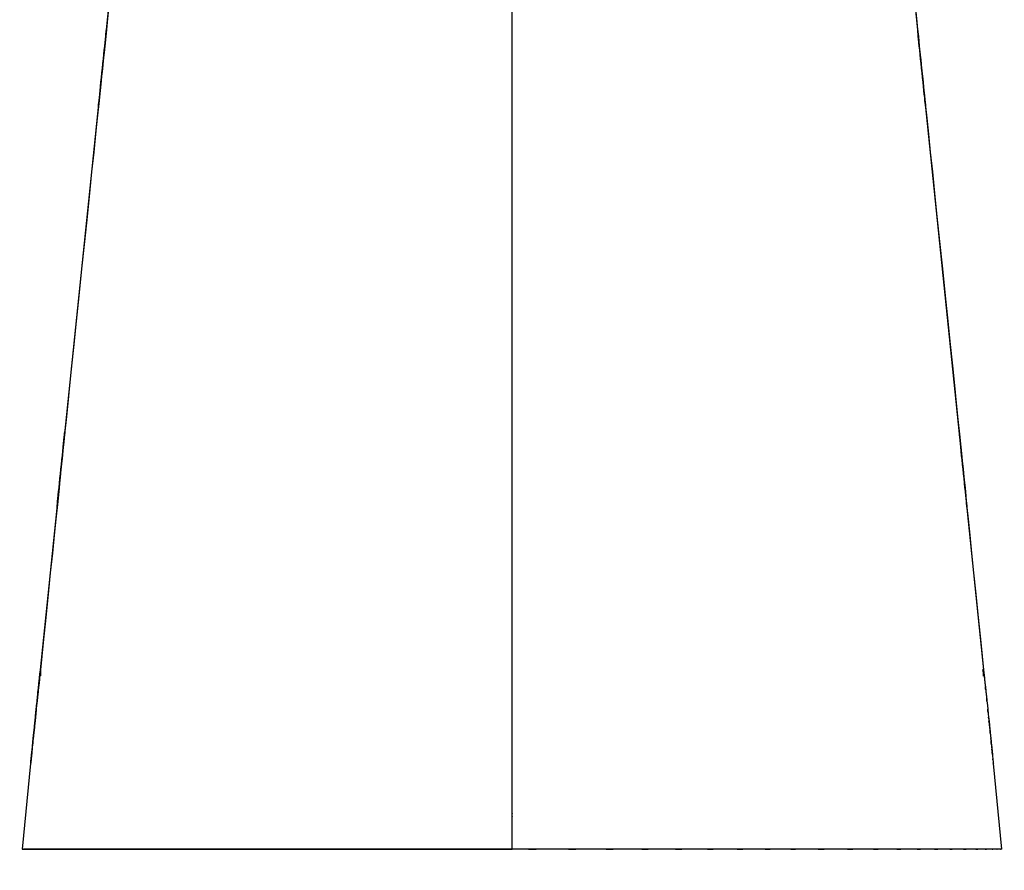
# Model space of a CAD drawing. Units: inches. Extents: x -117 to 120, y -15 to 86.
# Drawn here: x -103 to -71, y -15 to 13 of the extents above; entities that cross this region are included whole.
import ezdxf

# ---------------------------------------------------------------- set-up
doc = ezdxf.new("R2010")
doc.units = ezdxf.units.IN
doc.header["$MEASUREMENT"] = 0

# ---------------------------------------------------------------- blocks, each defined once
blk = doc.blocks.new('block 41')
at = {"color": 7, "lineweight": 25, "true_color": 0xffffff}
blk.add_lwpolyline([(-102.63, -11.275), (-102.904, -14.048)], dxfattribs=at)
blk = doc.blocks.new('block 42')
at = {"color": 7, "lineweight": 25, "true_color": 0xffffff}
blk.add_lwpolyline([(-71.147, -14.048), (-71.421, -11.275)], dxfattribs=at)
blk = doc.blocks.new('block 44')
at = {"color": 7, "lineweight": 25, "true_color": 0xffffff}
blk.add_lwpolyline([(-71.728, -8.438), (-71.765, -8.226)], dxfattribs=at)
blk = doc.blocks.new('block 370')
at = {"color": 7, "lineweight": 25, "true_color": 0xffffff}
blk.add_lwpolyline([(-87.025, -14.048), (-87.025, 18.692)], dxfattribs=at)
blk = doc.blocks.new('block 371')
at = {"color": 7, "lineweight": 25, "true_color": 0xffffff}
blk.add_open_spline([(-87.025, -14.048), (-88.937, -14.048), (-86.39, -14.048), (-88.299, -14.048), (-90.13, -14.048), (-87.694, -14.048), (-89.516, -14.048), (-91.267, -14.048), (-88.943, -14.048), (-90.679, -14.048), (-92.347, -14.048), (-90.135, -14.048), (-91.784, -14.048), (-93.369, -14.048), (-91.271, -14.048), (-92.833, -14.048), (-94.306, -14.048), (-92.358, -14.048), (-93.808, -14.048), (-95.197, -14.048), (-93.361, -14.048), (-94.726, -14.048), (-96.032, -14.048), (-94.307, -14.048), (-95.588, -14.048), (-96.809, -14.048), (-95.198, -14.048), (-96.394, -14.048), (-97.958, -14.048), (-95.904, -14.048), (-97.421, -14.048), (-98.814, -14.048), (-96.987, -14.048), (-98.334, -14.048), (-99.554, -14.048), (-97.957, -14.048), (-99.132, -14.048), (-100.183, -14.048), (-98.811, -14.048), (-99.818, -14.048), (-100.707, -14.048), (-99.549, -14.048), (-100.398, -14.048), (-101.143, -14.048), (-100.173, -14.048), (-100.883, -14.048), (-101.503, -14.048), (-100.697, -14.048), (-101.286, -14.048), (-102.056, -14.048), (-101.07, -14.048), (-101.778, -14.048), (-102.344, -14.048), (-101.618, -14.048), (-102.141, -14.048), (-102.566, -14.048), (-102.021, -14.048), (-102.414, -14.048), (-102.726, -14.048), (-102.329, -14.048), (-102.612, -14.048), (-102.829, -14.048), (-102.554, -14.048), (-102.749, -14.048), (-102.93, -14.048), (-102.719, -14.048), (-102.855, -14.048), (-102.859, -14.048), (-102.854, -14.048), (-102.858, -14.048)], degree=3, knots=[0, 0, 0, 0, 1, 1, 1, 2, 2, 2, 3, 3, 3, 4, 4, 4, 5, 5, 5, 6, 6, 6, 7, 7, 7, 8, 8, 8, 9, 9, 9, 10, 10, 10, 11, 11, 11, 12, 12, 12, 13, 13, 13, 14, 14, 14, 15, 15, 15, 16, 16, 16, 17, 17, 17, 18, 18, 18, 19, 19, 19, 20, 20, 20, 21, 21, 21, 22, 22, 22, 23, 23, 23, 23], dxfattribs=at)
blk = doc.blocks.new('block 372')
at = {"color": 7, "lineweight": 25, "true_color": 0xffffff}
blk.add_open_spline([(-102.904, -14.048), (-102.904, -14.048), (-102.904, -14.048), (-102.904, -14.048), (-102.902, -14.048), (-102.907, -14.048), (-102.902, -14.048), (-102.904, -14.048), (-102.9, -14.048), (-102.904, -14.048), (-102.886, -14.048), (-102.922, -14.048), (-102.886, -14.048), (-102.77, -14.048), (-102.951, -14.048), (-102.795, -14.048), (-102.631, -14.048), (-102.865, -14.048), (-102.678, -14.048), (-102.425, -14.048), (-102.782, -14.048), (-102.5, -14.048), (-102.138, -14.048), (-102.644, -14.048), (-102.246, -14.048), (-101.756, -14.048), (-102.439, -14.048), (-101.905, -14.048), (-101.266, -14.048), (-102.152, -14.048), (-101.462, -14.048), (-100.817, -14.048), (-101.701, -14.048), (-101.02, -14.048), (-100.257, -14.048), (-101.3, -14.048), (-100.498, -14.048), (-99.61, -14.048), (-100.821, -14.048), (-99.893, -14.048), (-98.873, -14.048), (-100.26, -14.048), (-99.199, -14.048), (-98.04, -14.048), (-99.613, -14.048), (-98.413, -14.048), (-97.105, -14.048), (-98.876, -14.048), (-97.527, -14.048), (-96.058, -14.048), (-98.044, -14.048), (-96.534, -14.048), (-95.346, -14.048), (-96.944, -14.048), (-95.734, -14.048), (-94.451, -14.048), (-96.177, -14.048), (-94.872, -14.048), (-93.491, -14.048), (-95.347, -14.048), (-93.944, -14.048), (-92.464, -14.048), (-94.452, -14.048), (-92.95, -14.048), (-91.367, -14.048), (-93.491, -14.048), (-91.887, -14.048), (-90.229, -14.048), (-92.452, -14.048), (-90.776, -14.048), (-89.013, -14.048), (-91.373, -14.048), (-89.596, -14.048), (-87.726, -14.048), (-90.225, -14.048), (-88.346, -14.048), (-86.367, -14.048), (-89.008, -14.048), (-87.025, -14.048)], degree=3, knots=[0, 0, 0, 0, 1, 1, 1, 2, 2, 2, 3, 3, 3, 4, 4, 4, 5, 5, 5, 6, 6, 6, 7, 7, 7, 8, 8, 8, 9, 9, 9, 10, 10, 10, 11, 11, 11, 12, 12, 12, 13, 13, 13, 14, 14, 14, 15, 15, 15, 16, 16, 16, 17, 17, 17, 18, 18, 18, 19, 19, 19, 20, 20, 20, 21, 21, 21, 22, 22, 22, 23, 23, 23, 24, 24, 24, 25, 25, 25, 26, 26, 26, 26], dxfattribs=at)
blk = doc.blocks.new('block 373')
at = {"color": 7, "lineweight": 25, "true_color": 0xffffff}
blk.add_open_spline([(-102.31, -8.234), (-102.375, -8.855), (-102.289, -8.029), (-102.353, -8.647), (-102.414, -9.224), (-102.334, -8.458), (-102.393, -9.03), (-102.451, -9.584), (-102.375, -8.85), (-102.432, -9.397), (-102.489, -9.949), (-102.413, -9.22), (-102.469, -9.761), (-102.521, -10.257), (-102.453, -9.604), (-102.503, -10.088), (-102.548, -10.526), (-102.489, -9.95), (-102.533, -10.376), (-102.593, -10.962), (-102.515, -10.205), (-102.572, -10.754), (-102.617, -11.2), (-102.559, -10.633), (-102.601, -11.037), (-102.63, -11.328), (-102.594, -10.975), (-102.619, -11.214), (-102.63, -11.32), (-102.617, -11.199), (-102.625, -11.274)], degree=3, knots=[0, 0, 0, 0, 1, 1, 1, 2, 2, 2, 3, 3, 3, 4, 4, 4, 5, 5, 5, 6, 6, 6, 7, 7, 7, 8, 8, 8, 9, 9, 9, 10, 10, 10, 10], dxfattribs=at)
blk = doc.blocks.new('block 374')
at = {"color": 7, "lineweight": 25, "true_color": 0xffffff}
blk.add_open_spline([(-99.623, 17.772), (-101.653, -1.731), (-98.95, 24.273), (-100.975, 4.77), (-102.98, -14.736), (-100.309, 11.272), (-102.31, -8.234)], degree=3, knots=[0, 0, 0, 0, 1, 1, 1, 2, 2, 2, 2], dxfattribs=at)
blk = doc.blocks.new('block 379')
at = {"color": 7, "lineweight": 25, "true_color": 0xffffff}
blk.add_open_spline([(-71.741, -8.234), (-71.675, -8.857), (-71.762, -8.028), (-71.697, -8.648), (-71.637, -9.223), (-71.717, -8.46), (-71.657, -9.03), (-71.6, -9.584), (-71.676, -8.849), (-71.619, -9.397), (-71.562, -9.949), (-71.638, -9.22), (-71.582, -9.761), (-71.53, -10.257), (-71.598, -9.604), (-71.548, -10.088), (-71.503, -10.526), (-71.562, -9.95), (-71.518, -10.376), (-71.458, -10.962), (-71.536, -10.205), (-71.479, -10.754), (-71.434, -11.2), (-71.492, -10.633), (-71.45, -11.037), (-71.42, -11.328), (-71.457, -10.975), (-71.432, -11.214), (-71.42, -11.32), (-71.434, -11.199), (-71.425, -11.274)], degree=3, knots=[0, 0, 0, 0, 1, 1, 1, 2, 2, 2, 3, 3, 3, 4, 4, 4, 5, 5, 5, 6, 6, 6, 7, 7, 7, 8, 8, 8, 9, 9, 9, 10, 10, 10, 10], dxfattribs=at)
blk = doc.blocks.new('block 380')
at = {"color": 7, "lineweight": 25, "true_color": 0xffffff}
blk.add_open_spline([(-71.147, -14.048), (-71.167, -14.048), (-71.131, -14.048), (-71.165, -14.048), (-71.281, -14.048), (-71.099, -14.048), (-71.256, -14.048), (-71.42, -14.048), (-71.186, -14.048), (-71.373, -14.048), (-71.626, -14.048), (-71.269, -14.048), (-71.551, -14.048), (-71.913, -14.048), (-71.407, -14.048), (-71.804, -14.048), (-72.295, -14.048), (-71.612, -14.048), (-72.146, -14.048), (-72.785, -14.048), (-71.899, -14.048), (-72.589, -14.048), (-73.234, -14.048), (-72.349, -14.048), (-73.031, -14.048), (-73.794, -14.048), (-72.751, -14.048), (-73.553, -14.048), (-74.441, -14.048), (-73.23, -14.048), (-74.158, -14.048), (-75.178, -14.048), (-73.791, -14.048), (-74.852, -14.048), (-76.011, -14.048), (-74.438, -14.048), (-75.638, -14.048), (-76.946, -14.048), (-75.174, -14.048), (-76.524, -14.048), (-77.993, -14.048), (-76.007, -14.048), (-77.517, -14.048), (-78.705, -14.048), (-77.107, -14.048), (-78.316, -14.048), (-79.599, -14.048), (-77.874, -14.048), (-79.179, -14.048), (-80.559, -14.048), (-78.704, -14.048), (-80.107, -14.048), (-81.587, -14.048), (-79.598, -14.048), (-81.101, -14.048), (-82.684, -14.048), (-80.559, -14.048), (-82.164, -14.048), (-83.822, -14.048), (-81.599, -14.048), (-83.275, -14.048), (-85.038, -14.048), (-82.678, -14.048), (-84.455, -14.048), (-86.325, -14.048), (-83.825, -14.048), (-85.704, -14.048), (-87.684, -14.048), (-85.043, -14.048), (-87.025, -14.048)], degree=3, knots=[0, 0, 0, 0, 1, 1, 1, 2, 2, 2, 3, 3, 3, 4, 4, 4, 5, 5, 5, 6, 6, 6, 7, 7, 7, 8, 8, 8, 9, 9, 9, 10, 10, 10, 11, 11, 11, 12, 12, 12, 13, 13, 13, 14, 14, 14, 15, 15, 15, 16, 16, 16, 17, 17, 17, 18, 18, 18, 19, 19, 19, 20, 20, 20, 21, 21, 21, 22, 22, 22, 23, 23, 23, 23], dxfattribs=at)
blk = doc.blocks.new('block 384')
at = {"color": 7, "lineweight": 25, "true_color": 0xffffff}
blk.add_open_spline([(-74.427, 17.772), (-72.398, -1.731), (-75.101, 24.273), (-73.076, 4.77), (-71.071, -14.736), (-73.742, 11.272), (-71.741, -8.234)], degree=3, knots=[0, 0, 0, 0, 1, 1, 1, 2, 2, 2, 2], dxfattribs=at)
blk = doc.blocks.new('block 385')
at = {"color": 7, "lineweight": 25, "true_color": 0xffffff}
blk.add_open_spline([(-71.741, -8.234), (-71.678, -8.828), (-71.761, -8.038), (-71.699, -8.63), (-71.638, -9.215), (-71.719, -8.438), (-71.659, -9.018), (-71.599, -9.59), (-71.678, -8.832), (-71.619, -9.397), (-71.578, -9.79), (-71.632, -9.269), (-71.592, -9.658), (-71.552, -10.051), (-71.605, -9.531), (-71.565, -9.918), (-71.529, -10.269), (-71.577, -9.805), (-71.541, -10.15), (-71.506, -10.493), (-71.553, -10.041), (-71.518, -10.376), (-71.489, -10.659), (-71.527, -10.286), (-71.499, -10.562), (-71.472, -10.83), (-71.508, -10.479), (-71.481, -10.738), (-71.456, -10.984), (-71.489, -10.663), (-71.465, -10.898), (-71.442, -11.113), (-71.471, -10.834), (-71.45, -11.037), (-71.421, -11.317), (-71.457, -10.975), (-71.433, -11.209), (-71.42, -11.324), (-71.435, -11.193), (-71.425, -11.274)], degree=3, knots=[0, 0, 0, 0, 1, 1, 1, 2, 2, 2, 3, 3, 3, 4, 4, 4, 5, 5, 5, 6, 6, 6, 7, 7, 7, 8, 8, 8, 9, 9, 9, 10, 10, 10, 11, 11, 11, 12, 12, 12, 13, 13, 13, 13], dxfattribs=at)
blk = doc.blocks.new('block 386')
at = {"color": 7, "lineweight": 25, "true_color": 0xffffff}
blk.add_lwpolyline([(-71.748, -8.43), (-71.741, -8.234)], dxfattribs=at)
blk = doc.blocks.new('block 398')
at = {"color": 7, "lineweight": 25, "true_color": 0xffffff}
blk.add_lwpolyline([(-71.744, -8.441), (-71.741, -8.234)], dxfattribs=at)
blk = doc.blocks.new('block 414')
at = {"color": 7, "lineweight": 25, "true_color": 0xffffff}
blk.add_lwpolyline([(-102.31, -8.234), (-102.303, -8.428)], dxfattribs=at)
blk = doc.blocks.new('block 415')
at = {"color": 7, "lineweight": 25, "true_color": 0xffffff}
blk.add_open_spline([(-102.625, -11.274), (-102.623, -11.253), (-102.627, -11.287), (-102.623, -11.257), (-102.616, -11.191), (-102.627, -11.288), (-102.618, -11.209), (-102.607, -11.102), (-102.623, -11.251), (-102.61, -11.134), (-102.596, -10.994), (-102.616, -11.187), (-102.601, -11.037), (-102.58, -10.834), (-102.608, -11.114), (-102.586, -10.898), (-102.562, -10.663), (-102.595, -10.984), (-102.57, -10.738), (-102.543, -10.479), (-102.579, -10.83), (-102.552, -10.562), (-102.524, -10.287), (-102.562, -10.659), (-102.533, -10.376), (-102.487, -9.929), (-102.549, -10.534), (-102.502, -10.073), (-102.451, -9.586), (-102.519, -10.243), (-102.468, -9.745), (-102.414, -9.228), (-102.486, -9.923), (-102.432, -9.397), (-102.344, -8.555), (-102.462, -9.689), (-102.373, -8.83), (-102.279, -7.94), (-102.404, -9.131), (-102.31, -8.234)], degree=3, knots=[0, 0, 0, 0, 1, 1, 1, 2, 2, 2, 3, 3, 3, 4, 4, 4, 5, 5, 5, 6, 6, 6, 7, 7, 7, 8, 8, 8, 9, 9, 9, 10, 10, 10, 11, 11, 11, 12, 12, 12, 13, 13, 13, 13], dxfattribs=at)
blk = doc.blocks.new('block 447')
at = {"color": 7, "lineweight": 25, "true_color": 0xffffff}
blk.add_open_spline([(-87.025, -13.037), (-87.025, -12.886), (-87.025, -13.087), (-87.025, -12.937), (-87.025, -12.8), (-87.025, -12.982), (-87.025, -12.846)], degree=3, knots=[0, 0, 0, 0, 1, 1, 1, 2, 2, 2, 2], dxfattribs=at)
blk = doc.blocks.new('block 462')
at = {"color": 7, "lineweight": 25, "true_color": 0xffffff}
blk.add_lwpolyline([(-102.31, -8.234), (-99.623, 17.772)], dxfattribs=at)
blk = doc.blocks.new('block 508')
at = {"color": 7, "lineweight": 25, "true_color": 0xffffff}
blk.add_lwpolyline([(-74.427, 17.772), (-71.741, -8.234)], dxfattribs=at)

msp = doc.modelspace()

# ---------------------------------------------------------------- block references
for name in ['block 374', 'block 384', 'block 370', 'block 462', 'block 508', 'block 415', 'block 373', 'block 414', 'block 44', 'block 379', 'block 385', 'block 386', 'block 398', 'block 41', 'block 42', 'block 447', 'block 372', 'block 371', 'block 380']:
    msp.add_blockref(name, (0, 0))

doc.saveas('drawing.dxf')
